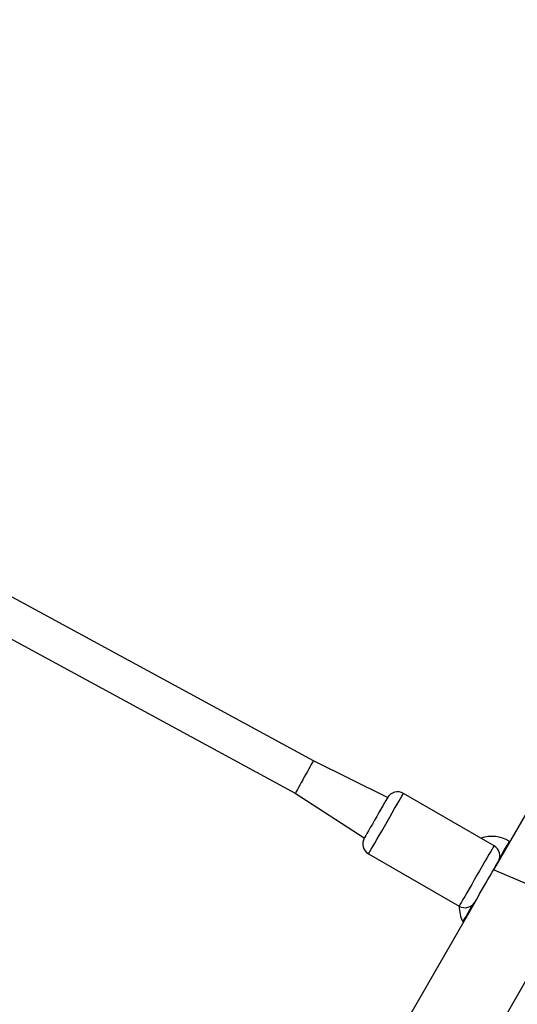
# Model space of a CAD drawing. Units: millimetres. Extents: x 1 to 891, y 256 to 954.
# Drawn here: x 557 to 578, y 605 to 647 of the extents above; entities that cross this region are included whole.
import ezdxf

# ---------------------------------------------------------------- set-up
doc = ezdxf.new("R2010")
doc.units = ezdxf.units.MM
doc.header["$LTSCALE"] = 45
doc.header["$PDSIZE"] = -1
doc.dimstyles.new('ISO-25', dxfattribs={"dimtxt": 2.5, "dimasz": 2.5, "dimexe": 1.25, "dimexo": 0.625, "dimtad": 1, "dimtxsty": 'Standard', "dimcen": 2.5, "dimadec": 0, "dimazin": 0, "dimtfac": 1, "dimtmove": 0, "dimatfit": 3, "dimfxl": 1, "dimarcsym": 0})

# ---------------------------------------------------------------- blocks, each defined once
blk = doc.blocks.new('*D87')
at = {"color": 0, "lineweight": -2, "transparency": 16777216}
for p, q in [((787.357, 640.969), (787.357, 256.065)), ((127.38, 637.261), (127.38, 256.065)), ((772.498, 260.565), (142.239, 260.565)), ((142.239, 260.565), (772.498, 260.565))]:
    blk.add_line(p, q, dxfattribs=at)
at = {"color": 0, "transparency": 16777216}
for points in [[(142.239, 263.041), (142.239, 258.088), (127.38, 260.565)], [(772.498, 258.088), (772.498, 263.041), (787.357, 260.565)]]:
    blk.add_solid(points, dxfattribs=at)
at = {"layer": 'Defpoints', "color": 0, "transparency": 16777216}
for p in [(787.357, 645.469), (127.38, 641.761), (127.38, 260.565)]:
    blk.add_point(p, dxfattribs=at)
at = {"color": 0, "transparency": 16777216, "insert": (462.056, 275.36), "char_height": 15.875, "attachment_point": 5}
blk.add_mtext('660', dxfattribs=at)
blk = doc.blocks.new('*D88')
at = {"color": 0, "lineweight": -2, "transparency": 16777216}
for p, q in [((464.973, 949.761), (877.142, 949.7)), ((872.64, 934.841), (872.599, 656.954)), ((872.553, 349.476), (872.595, 627.363)), ((535.373, 334.667), (877.051, 334.616))]:
    blk.add_line(p, q, dxfattribs=at)
at = {"color": 0, "transparency": 16777216}
for points in [[(875.117, 934.841), (870.164, 934.842), (872.642, 949.7)], [(870.077, 349.476), (875.03, 349.475), (872.551, 334.617)]]:
    blk.add_solid(points, dxfattribs=at)
at = {"layer": 'Defpoints', "color": 0, "transparency": 16777216}
for p in [(460.473, 949.762), (530.873, 334.667), (872.551, 334.617)]:
    blk.add_point(p, dxfattribs=at)
at = {"color": 0, "transparency": 16777216, "insert": (872.597, 642.159), "char_height": 15.875, "attachment_point": 5}
blk.add_mtext('615', dxfattribs=at)
blk = doc.blocks.new('*D89')
at = {"color": 0, "lineweight": -2, "transparency": 16777216}
for p, q in [((528.449, 769.665), (677.661, 769.665)), ((673.161, 754.806), (673.161, 657.026)), ((673.161, 529.655), (673.161, 627.435)), ((528.449, 514.796), (677.661, 514.796))]:
    blk.add_line(p, q, dxfattribs=at)
at = {"color": 0, "transparency": 16777216}
for points in [[(675.637, 754.806), (670.684, 754.806), (673.161, 769.665)], [(670.684, 529.655), (675.637, 529.655), (673.161, 514.796)]]:
    blk.add_solid(points, dxfattribs=at)
at = {"layer": 'Defpoints', "color": 0, "transparency": 16777216}
for p in [(523.949, 769.665), (523.949, 514.796), (673.161, 514.796)]:
    blk.add_point(p, dxfattribs=at)
at = {"color": 0, "transparency": 16777216, "insert": (673.161, 642.231), "char_height": 15.875, "attachment_point": 5}
blk.add_mtext('255', dxfattribs=at)
blk = doc.blocks.new('*D90')
at = {"color": 0, "lineweight": -2, "transparency": 16777216}
for p, q in [((310.197, 637.731), (310.197, 427.207)), ((599.847, 637.731), (599.847, 427.207)), ((584.988, 431.707), (325.056, 431.707)), ((325.056, 431.707), (584.988, 431.707))]:
    blk.add_line(p, q, dxfattribs=at)
at = {"color": 0, "transparency": 16777216}
for points in [[(325.056, 434.184), (325.056, 429.231), (310.197, 431.707)], [(584.988, 429.231), (584.988, 434.184), (599.847, 431.707)]]:
    blk.add_solid(points, dxfattribs=at)
at = {"layer": 'Defpoints', "color": 0, "transparency": 16777216}
for p in [(310.197, 642.231), (599.847, 642.231), (310.197, 431.707)]:
    blk.add_point(p, dxfattribs=at)
at = {"color": 0, "transparency": 16777216, "insert": (455.022, 446.503), "char_height": 15.875, "attachment_point": 5}
blk.add_mtext('290', dxfattribs=at)

msp = doc.modelspace()

# ---------------------------------------------------------------- linework, layer by layer
at = {"color": 0, "linetype": 'Continuous', "lineweight": 25}
for p, q in [((569.618, 615.24), (551.918, 624.838)), ((551.128, 623.447), (568.836, 613.844)), ((583.236, 620.716), (577.37, 610.557)), ((572.807, 613.653), (569.618, 615.24)), ((568.836, 613.844), (571.807, 611.921)), ((577.387, 611.586), (573.49, 613.836)), ((578.044, 611.784), (578.044, 611.784)), ((571.99, 611.238), (575.887, 608.988)), ((582.054, 608.557), (577.37, 610.557)), ((576.57, 609.171), (567.498, 593.458)), ((576.044, 608.32), (576.044, 608.32)), ((563.678, 579.663), (579.044, 606.278))]:
    msp.add_line(p, q, dxfattribs=at)
at = {"color": 0, "linetype": 'Continuous', "lineweight": 25, "flags": 128}
for points in [[(569.618, 615.24), (569.612, 615.23), (569.594, 615.198), (569.565, 615.147), (569.526, 615.077), (569.478, 614.991), (569.422, 614.891), (569.361, 614.781), (569.295, 614.663), (569.227, 614.542), (569.159, 614.421), (569.093, 614.303), (569.032, 614.193), (568.976, 614.093), (568.928, 614.007), (568.889, 613.937), (568.86, 613.886), (568.842, 613.855), (568.836, 613.844)], [(571.99, 611.238), (571.993, 611.244), (572.013, 611.279), (572.05, 611.343), (572.103, 611.435), (572.171, 611.553), (572.253, 611.693), (572.345, 611.854), (572.447, 612.031), (572.556, 612.219), (572.669, 612.415), (572.784, 612.614), (572.898, 612.811), (573.008, 613.002), (573.112, 613.182), (573.207, 613.346), (573.291, 613.492), (573.362, 613.615), (573.419, 613.713), (573.459, 613.784), (573.483, 613.825), (573.49, 613.836)], [(572.807, 613.653), (572.8, 613.641), (572.775, 613.597), (572.733, 613.525), (572.675, 613.426), (572.605, 613.303), (572.523, 613.162), (572.434, 613.008), (572.34, 612.845), (572.245, 612.681), (572.153, 612.52), (572.065, 612.369), (571.987, 612.233), (571.92, 612.117), (571.867, 612.025), (571.83, 611.961), (571.81, 611.927), (571.807, 611.921)], [(577.387, 611.586), (577.387, 611.586), (577.376, 611.567)], [(578.044, 611.784), (578.042, 611.78), (578.024, 611.749), (577.989, 611.688), (577.936, 611.598), (577.868, 611.48), (577.786, 611.337), (577.69, 611.17), (577.57, 610.903)], [(577.376, 611.567), (577.348, 611.519), (577.303, 611.441), (577.243, 611.337), (577.168, 611.207), (577.081, 611.057), (576.984, 610.888), (576.878, 610.705), (576.767, 610.512), (576.653, 610.314), (576.538, 610.116), (576.426, 609.921), (576.318, 609.735), (576.218, 609.562), (576.128, 609.406), (576.05, 609.271), (575.986, 609.159), (575.937, 609.074), (575.904, 609.017), (575.888, 608.99), (575.887, 608.988)], [(576.57, 609.171), (576.577, 609.182), (576.601, 609.224), (576.642, 609.296), (576.699, 609.394), (576.769, 609.515), (576.85, 609.656), (576.939, 609.81), (577.032, 609.972), (577.127, 610.137), (577.22, 610.298), (577.308, 610.449), (577.387, 610.586), (577.454, 610.703), (577.508, 610.796), (577.546, 610.861), (577.566, 610.897), (577.57, 610.903)], [(576.57, 609.171), (576.451, 609.025), (576.349, 608.848), (576.259, 608.693), (576.184, 608.562), (576.123, 608.457), (576.079, 608.382), (576.053, 608.335), (576.044, 608.32)]]:
    msp.add_lwpolyline(points, dxfattribs=at)
at = {"color": 0, "linetype": 'Continuous', "lineweight": 25}
for centre, radius, start, end in [((573.24, 613.403), 0.5, 59.9992, 150.0006), ((572.24, 611.671), 0.5, 150, 240), ((577.294, 610.485), 1.5, 60, 108.1885), ((577.137, 611.153), 0.5, 330.0006, 60.001), ((576.137, 609.421), 0.5, 240.0003, 329.9999), ((577.387, 608.988), 1.5, 180.0038, 206.4503)]:
    msp.add_arc(centre, radius, start, end, dxfattribs=at)

# ---------------------------------------------------------------- dimensions: what is measured, and where the dimension line sits
for base, p1, p2, angle, picture, middle in [((872.551, 334.617), (460.473, 949.762), (530.873, 334.667), 89.9915, '*D88', (872.597, 642.159)), ((673.161, 514.796), (523.949, 769.665), (523.949, 514.796), 270, '*D89', (673.161, 642.231))]:
    dim = msp.add_linear_dim(base=base, p1=p1, p2=p2, angle=angle, dimstyle='ISO-25', override={"dimtxt": 15.875, "dimasz": 14.859, "dimexe": 4.5, "dimexo": 4.5, "dimgap": 6.858, "dimtih": 1, "dimtoh": 1, "dimdec": 0, "dimlfac": 1, "dimzin": 1, "dimadec": 2, "dimtzin": 1})
    dim.commit()
    dim.dimension.update_dxf_attribs({"geometry": picture, "text_midpoint": middle})
dim = msp.add_linear_dim(base=(127.38, 260.565), p1=(787.357, 645.469), p2=(127.38, 641.761), dimstyle='ISO-25', override={"dimtxt": 15.875, "dimasz": 14.859, "dimexe": 4.5, "dimexo": 4.5, "dimgap": 6.858, "dimtih": 1, "dimtoh": 1, "dimdec": 0, "dimlfac": 1, "dimzin": 1, "dimadec": 2, "dimtzin": 1})
dim.commit()
dim.dimension.update_dxf_attribs({"geometry": '*D87', "text_midpoint": (462.056, 260.565), "dimtype": 160})
dim = msp.add_linear_dim(base=(310.197, 431.707), p1=(599.847, 642.231), p2=(310.197, 642.231), dimstyle='ISO-25', override={"dimtxt": 15.875, "dimasz": 14.859, "dimexe": 4.5, "dimexo": 4.5, "dimgap": 6.858, "dimtih": 1, "dimtoh": 1, "dimdec": 0, "dimlfac": 1, "dimzin": 1, "dimadec": 2, "dimtzin": 1})
dim.commit()
dim.dimension.update_dxf_attribs({"geometry": '*D90', "text_midpoint": (455.022, 446.503)})

doc.saveas('drawing.dxf')
